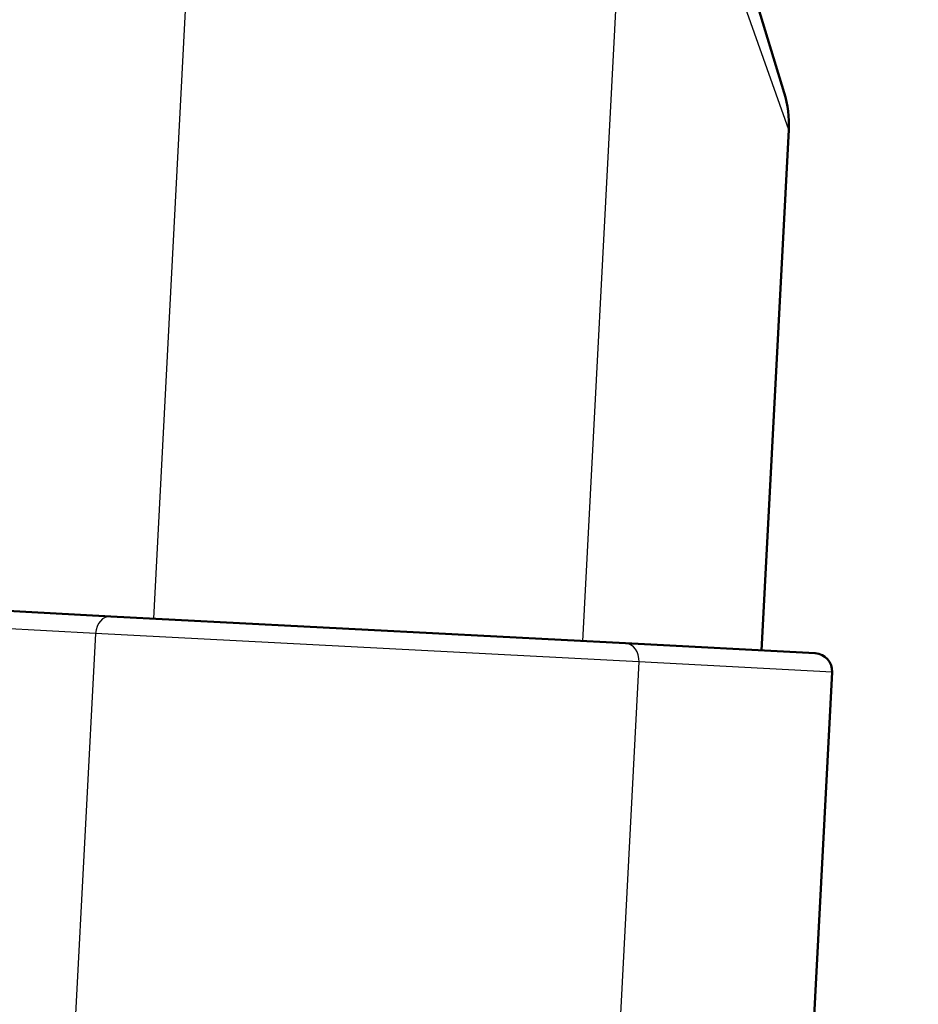
# Paper-space layout 'DS_2' of a CAD drawing. Units: millimetres. Extents: x 0 to 2100, y 0 to 2970.
# Drawn here: x 883 to 908, y 1652 to 1679 of the extents above; entities that cross this region are included whole.
import ezdxf

# ---------------------------------------------------------------- set-up
doc = ezdxf.new("R2010")
doc.units = ezdxf.units.MM
doc.header["$LTSCALE"] = 10
for name, color, linetype, lineweight in [('Dimensions(ISO)', 7, 'Continuous', 25), ('Visible Edges(ISO)', 7, 'Continuous', 50), ('Visible Tangent Edges(ISO)', 7, 'Continuous', 25)]:
    doc.layers.add(name, color=color, linetype=linetype, lineweight=lineweight)
doc.styles.add('Text_3.5mm', font='arial.ttf', dxfattribs={"width": 0.9})
doc.dimstyles.new('KS-STANDARD', dxfattribs={"dimscale": 10, "dimtxt": 3.5, "dimasz": 2.5, "dimexe": 3.175, "dimexo": 0, "dimgap": 0.8, "dimtad": 1, "dimdec": 1, "dimrnd": 1e-08, "dimtxsty": 'Text_3.5mm', "dimcen": 0.09, "dimdle": 10, "dimclrd": 7, "dimclre": 7, "dimclrt": 7, "dimadec": 0, "dimazin": 2, "dimtfac": 0.714286, "dimtdec": 4, "dimtmove": 0, "dimatfit": 3, "dimfxl": 1, "dimtolj": 1, "dimlwd": 25, "dimlwe": 25, "dimarcsym": 0})

# ---------------------------------------------------------------- blocks, each defined once
blk = doc.blocks.new('*D7')
at = {"layer": 'Defpoints', "color": 0, "linetype": 'Continuous', "transparency": 16777216}
for p in [(1000.317, 1718.577), (1211.64, 1718.577), (773.317, 1486.077)]:
    blk.add_point(p, dxfattribs=at)
at = {"layer": 'Dimensions(ISO)', "color": 7, "linetype": 'Continuous', "lineweight": 25, "transparency": 16777216}
for p, q in [((1000.317, 1718.577), (1243.39, 1718.577)), ((1211.64, 1511.077), (1211.64, 1693.577)), ((773.317, 1486.077), (1243.39, 1486.077))]:
    blk.add_line(p, q, dxfattribs=at)
at = {"layer": 'Dimensions(ISO)', "color": 7, "linetype": 'Continuous', "transparency": 16777216}
for points in [[(1207.474, 1693.577), (1215.807, 1693.577), (1211.64, 1718.577)], [(1207.474, 1511.077), (1215.807, 1511.077), (1211.64, 1486.077)]]:
    blk.add_solid(points, dxfattribs=at)
at = {"layer": 'Dimensions(ISO)', "color": 7, "linetype": 'Continuous', "lineweight": 25, "transparency": 16777216, "insert": (1185.758, 1567.422), "char_height": 35, "attachment_point": 4, "rotation": 90, "style": 'Text_3.5mm'}
blk.add_mtext('\\A1;232', dxfattribs=at)
blk = doc.blocks.new('*D9')
at = {"layer": 'Defpoints', "color": 0, "linetype": 'Continuous', "transparency": 16777216}
for p in [(1000.317, 1718.577), (1105.968, 1718.577), (775.317, 1547.577)]:
    blk.add_point(p, dxfattribs=at)
at = {"layer": 'Dimensions(ISO)', "color": 7, "linetype": 'Continuous', "lineweight": 25, "transparency": 16777216}
for p, q in [((1000.317, 1718.577), (1137.718, 1718.577)), ((1105.968, 1572.577), (1105.968, 1693.577)), ((775.317, 1547.577), (1137.718, 1547.577))]:
    blk.add_line(p, q, dxfattribs=at)
at = {"layer": 'Dimensions(ISO)', "color": 7, "linetype": 'Continuous', "transparency": 16777216}
for points in [[(1101.801, 1693.577), (1110.134, 1693.577), (1105.968, 1718.577)], [(1101.801, 1572.577), (1110.134, 1572.577), (1105.968, 1547.577)]]:
    blk.add_solid(points, dxfattribs=at)
at = {"layer": 'Dimensions(ISO)', "color": 7, "linetype": 'Continuous', "lineweight": 25, "transparency": 16777216, "insert": (1080.396, 1602.802), "char_height": 35, "attachment_point": 4, "rotation": 90, "style": 'Text_3.5mm'}
blk.add_mtext('\\A1;171', dxfattribs=at)

psp = doc.layouts.new('DS_2')

# ---------------------------------------------------------------- linework, layer by layer
at = {"layer": 'Visible Edges(ISO)'}
for p, q in [((900.21, 1689.689), (903.971, 1677.387)), ((903.336, 1661.81), (904.098, 1676.353)), ((879.868, 1663.04), (885.161, 1662.762)), ((885.161, 1662.762), (899.541, 1662.009)), ((899.541, 1662.009), (904.834, 1661.731)), ((905.307, 1661.206), (904.289, 1641.789))]:
    psp.add_line(p, q, dxfattribs=at)
for centre, radius, end in [((901.102, 1676.51), 3, 17), ((904.808, 1661.232), 0.5, 87)]:
    psp.add_arc(centre, radius, 357, end, dxfattribs=at)
at = {"layer": 'Visible Tangent Edges(ISO)'}
for p, q in [((886.359, 1662.7), (888.432, 1702.253)), ((898.343, 1662.072), (899.738, 1688.687)), ((904.098, 1676.353), (899.738, 1688.687)), ((884.735, 1662.284), (879.343, 1662.567)), ((884.735, 1662.284), (877.833, 1530.578)), ((899.914, 1661.488), (884.735, 1662.284)), ((899.914, 1661.488), (893.114, 1531.725)), ((905.307, 1661.206), (899.914, 1661.488))]:
    psp.add_line(p, q, dxfattribs=at)
for centre, start_param, end_param in [((885.135, 1662.263), 0, 1.570796), ((899.515, 1661.509), 4.712389, 6.283185)]:
    psp.add_ellipse(centre, major_axis=(0.026, 0.499), ratio=0.8, start_param=start_param, end_param=end_param, dxfattribs=at)

# ---------------------------------------------------------------- dimensions: what is measured, and where the dimension line sits
at = {"layer": 'Dimensions(ISO)', "color": 7, "linetype": 'Continuous', "lineweight": 25}
for base, p1, p2, picture, middle in [((1211.640307803, 1718.577391965), (773.316860539, 1486.077391966), (1000.316860544, 1718.577391965), '*D7', (1211.640307803, 1602.327391965)), ((1105.968, 1718.577), (775.317, 1547.577), (1000.317, 1718.577), '*D9', (1105.968, 1633.077))]:
    dim = psp.add_linear_dim(base=base, p1=p1, p2=p2, angle=90, dimstyle='KS-STANDARD', override={"dimgap": 0.8, "dimdec": 0, "dimtol": 0, "dimlim": 0, "dimtp": 0, "dimtm": 0, "dimtdec": 4, "dimtofl": 0, "dimatfit": 1}, dxfattribs=at)
    dim.commit()
    dim.dimension.update_dxf_attribs({"geometry": picture, "text_midpoint": middle, "dimtype": 160})

doc.saveas('drawing.dxf')
